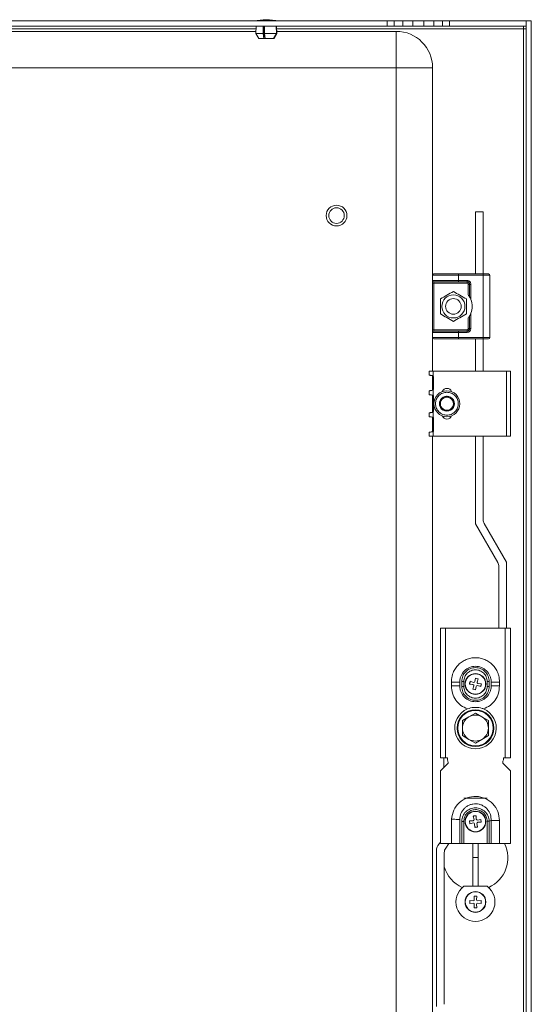
# Model space of a CAD drawing. Units: millimetres. Extents: x 1008 to 4572, y 285 to 2916.
# Drawn here: x 3501 to 3698, y 952 to 1331 of the extents above; entities that cross this region are included whole.
import ezdxf

# ---------------------------------------------------------------- set-up
doc = ezdxf.new("R2010")
doc.units = ezdxf.units.MM

msp = doc.modelspace()

# ---------------------------------------------------------------- linework, layer by layer
at = {"color": 7, "linetype": 'Continuous', "lineweight": 15}
for p, q in [((3359.052, 1330.84), (3642.052, 1330.84)), ((3642.052, 1328.84), (3359.052, 1328.84)), ((3591.618, 1328.84), (3591.502, 1326.04)), ((3594.306, 1326.04), (3594.335, 1328.84)), ((3594.605, 1324.04), (3594.605, 1328.84)), ((3594.82, 1328.84), (3594.791, 1326.04)), ((3599.405, 1326.04), (3599.292, 1328.84)), ((3599.416, 1328.84), (3599.53, 1326.04)), ((3599.602, 1326.04), (3599.485, 1328.84)), ((3642.052, 1330.84), (3642.052, 1328.84)), ((3642.052, 1330.84), (3644.684, 1330.84)), ((3644.684, 1328.84), (3642.052, 1328.84)), ((3644.684, 1330.84), (3644.684, 1328.84)), ((3644.684, 1330.84), (3648.14, 1330.84)), ((3648.14, 1328.84), (3644.684, 1328.84)), ((3648.14, 1328.84), (3648.14, 1330.84)), ((3648.14, 1330.84), (3651.935, 1330.84)), ((3651.935, 1328.84), (3648.14, 1328.84)), ((3651.935, 1330.84), (3651.935, 1328.84)), ((3651.935, 1330.84), (3656.169, 1330.84)), ((3656.169, 1328.84), (3651.935, 1328.84)), ((3656.169, 1330.84), (3656.169, 1328.84)), ((3656.169, 1330.84), (3659.963, 1330.84)), ((3659.963, 1328.84), (3656.169, 1328.84)), ((3659.963, 1330.84), (3659.963, 1328.84)), ((3659.963, 1330.84), (3663.419, 1330.84)), ((3663.419, 1328.84), (3659.963, 1328.84)), ((3663.419, 1330.84), (3663.419, 1328.84)), ((3663.419, 1330.84), (3666.052, 1330.84)), ((3666.052, 1328.84), (3663.419, 1328.84)), ((3666.052, 1330.84), (3666.052, 1328.84)), ((3666.052, 1330.84), (3695.551, 1330.84)), ((3695.551, 1328.84), (3666.052, 1328.84)), ((3694.552, 1327.84), (3694.552, 1328.84)), ((3695.551, 1330.84), (3695.551, 1328.84)), ((3695.552, 735.84), (3695.552, 1330.84)), ((3695.552, 1330.84), (3697.552, 1330.84)), ((3697.552, 1330.84), (3697.552, 735.84)), ((3409.561, 1326.84), (3591.535, 1326.84)), ((3591.502, 1326.04), (3592.602, 1324.04)), ((3591.502, 1326.04), (3594.306, 1326.04)), ((3594.58, 1324.04), (3594.306, 1326.04)), ((3595.064, 1324.04), (3594.791, 1326.04)), ((3594.791, 1326.04), (3599.405, 1326.04)), ((3598.337, 1324.04), (3599.405, 1326.04)), ((3598.461, 1324.04), (3599.53, 1326.04)), ((3598.502, 1324.04), (3599.602, 1326.04)), ((3599.53, 1326.04), (3599.602, 1326.04)), ((3599.568, 1326.84), (3645.552, 1326.84)), ((3645.552, 1312.84), (3645.552, 1326.84)), ((3694.552, 1327.84), (3694.552, 738.84)), ((3695.552, 1327.84), (3694.552, 1327.84)), ((3594.58, 1324.04), (3592.602, 1324.04)), ((3594.605, 1324.04), (3594.58, 1324.04)), ((3595.062, 1324.04), (3594.58, 1324.04)), ((3598.337, 1324.04), (3595.064, 1324.04)), ((3598.364, 1324.04), (3598.337, 1324.04)), ((3598.364, 1324.091), (3598.364, 1324.04)), ((3598.461, 1324.04), (3598.364, 1324.04)), ((3598.502, 1324.04), (3598.461, 1324.04)), ((3645.552, 1312.84), (3355.552, 1312.84)), ((3659.552, 1312.84), (3645.552, 1312.84)), ((3645.552, 753.84), (3645.552, 1312.84)), ((3659.552, 1312.84), (3659.552, 1232.84)), ((3676.052, 1257.265), (3676.052, 1233.34)), ((3679.052, 1257.265), (3676.052, 1257.265)), ((3679.052, 1233.34), (3679.052, 1257.265)), ((3669.552, 1233.34), (3669.552, 1232.84)), ((3669.552, 1233.34), (3679.052, 1233.34)), ((3679.052, 1233.34), (3679.052, 1232.84)), ((3659.552, 1232.84), (3669.552, 1232.84)), ((3659.552, 1230.84), (3659.552, 1232.84)), ((3659.552, 1230.84), (3669.552, 1230.84)), ((3660.052, 1229.84), (3659.552, 1229.84)), ((3659.552, 1211.84), (3659.552, 1229.84)), ((3660.052, 1229.84), (3660.052, 1230.34)), ((3672.802, 1229.84), (3660.052, 1229.84)), ((3660.052, 1211.84), (3660.052, 1229.84)), ((3669.552, 1232.84), (3669.552, 1230.84)), ((3669.552, 1232.84), (3679.052, 1232.84)), ((3669.552, 1230.84), (3672.802, 1230.84)), ((3669.552, 1230.84), (3669.552, 1230.34)), ((3669.552, 1230.34), (3672.802, 1230.34)), ((3672.802, 1230.84), (3672.802, 1230.34)), ((3672.802, 1230.34), (3672.802, 1229.84)), ((3679.052, 1208.84), (3679.052, 1232.84)), ((3679.052, 1232.84), (3681.552, 1232.84)), ((3681.552, 1232.84), (3681.552, 1208.84)), ((3673.302, 1225.256), (3673.302, 1229.34)), ((3673.302, 1229.34), (3673.802, 1229.34)), ((3673.802, 1229.34), (3673.802, 1224.515)), ((3674.302, 1229.34), (3673.802, 1229.34)), ((3674.302, 1229.34), (3674.302, 1223.486)), ((3674.302, 1218.195), (3674.302, 1212.34)), ((3673.302, 1212.34), (3673.302, 1216.424)), ((3673.802, 1217.166), (3673.802, 1212.34)), ((3659.552, 1211.84), (3660.052, 1211.84)), ((3669.552, 1210.84), (3659.552, 1210.84)), ((3659.552, 1210.84), (3659.552, 1208.84)), ((3660.052, 1211.34), (3660.052, 1211.84)), ((3660.052, 1211.84), (3672.802, 1211.84)), ((3672.802, 1211.34), (3669.552, 1211.34)), ((3669.552, 1211.34), (3669.552, 1210.84)), ((3672.802, 1210.84), (3669.552, 1210.84)), ((3669.552, 1210.84), (3669.552, 1208.84)), ((3672.802, 1211.84), (3672.802, 1211.34)), ((3672.802, 1210.84), (3672.802, 1211.34)), ((3673.802, 1212.34), (3673.302, 1212.34)), ((3674.302, 1212.34), (3673.802, 1212.34)), ((3659.552, 1208.84), (3659.552, 1195.84)), ((3669.552, 1208.84), (3659.552, 1208.84)), ((3679.052, 1208.84), (3669.552, 1208.84)), ((3669.552, 1208.84), (3669.552, 1208.34)), ((3669.552, 1208.34), (3679.052, 1208.34)), ((3676.052, 1208.34), (3676.052, 1195.84)), ((3681.552, 1208.84), (3679.052, 1208.84)), ((3679.052, 1208.34), (3679.052, 1208.84)), ((3679.052, 1195.84), (3679.052, 1208.34)), ((3658.252, 1195.84), (3658.252, 1194.34)), ((3658.252, 1195.84), (3659.752, 1195.84)), ((3659.752, 1194.067), (3659.752, 1195.84)), ((3659.752, 1195.84), (3688.052, 1195.84)), ((3688.052, 1195.84), (3688.052, 1170.84)), ((3689.552, 1195.84), (3688.052, 1195.84)), ((3689.552, 1170.84), (3689.552, 1195.84)), ((3659.552, 1194.152), (3659.552, 1188.526)), ((3659.952, 1189.014), (3659.952, 1193.667)), ((3658.252, 1188.34), (3658.252, 1186.84)), ((3659.752, 1186.567), (3659.752, 1188.614)), ((3659.552, 1186.652), (3659.552, 1180.026)), ((3659.952, 1180.514), (3659.952, 1186.167)), ((3659.752, 1178.067), (3659.752, 1180.114)), ((3658.252, 1179.84), (3658.252, 1178.34)), ((3659.552, 1178.152), (3659.552, 1172.526)), ((3659.952, 1173.014), (3659.952, 1177.667)), ((3659.752, 1170.84), (3659.752, 1172.614)), ((3658.252, 1172.34), (3658.252, 1170.84)), ((3658.252, 1170.84), (3659.752, 1170.84)), ((3659.552, 1170.84), (3659.552, 895.84)), ((3688.052, 1170.84), (3659.752, 1170.84)), ((3676.052, 1170.84), (3676.052, 1137.05)), ((3679.052, 1138.658), (3679.052, 1170.84)), ((3688.052, 1170.84), (3689.552, 1170.84)), ((3676.052, 1137.05), (3684.65, 1122.158)), ((3688.052, 1122.265), (3679.454, 1137.158)), ((3685.052, 1120.658), (3685.052, 1096.84)), ((3688.052, 1096.84), (3688.052, 1122.265)), ((3664.552, 1096.84), (3662.552, 1096.84)), ((3662.552, 1096.84), (3662.552, 1046.84)), ((3664.552, 1046.84), (3664.552, 1096.84)), ((3687.552, 1096.84), (3664.552, 1096.84)), ((3687.552, 1096.84), (3687.552, 1046.84)), ((3689.552, 1096.84), (3687.552, 1096.84)), ((3689.552, 1046.84), (3689.552, 1096.84)), ((3666.802, 1076.09), (3666.802, 1074.59)), ((3666.802, 1076.09), (3670.002, 1076.09)), ((3670.002, 1074.59), (3666.802, 1074.59)), ((3670.002, 1074.59), (3670.002, 1076.09)), ((3670.752, 1076.346), (3670.752, 1076.307)), ((3670.752, 1076.307), (3670.752, 1074.374)), ((3671.552, 1076.34), (3671.552, 1074.34)), ((3675.097, 1075.113), (3673.784, 1075.296)), ((3673.802, 1075.371), (3673.802, 1075.821)), ((3674.03, 1076.368), (3675.291, 1075.961)), ((3675.024, 1073.319), (3675.432, 1074.58)), ((3675.097, 1075.113), (3675.393, 1074.927)), ((3675.639, 1075.999), (3675.291, 1075.961)), ((3675.393, 1074.927), (3675.432, 1074.58)), ((3675.825, 1076.295), (3675.639, 1075.999)), ((3675.825, 1076.295), (3676.007, 1077.608)), ((3676.007, 1077.608), (3677.079, 1077.362)), ((3676.279, 1074.386), (3676.096, 1073.073)), ((3676.279, 1074.386), (3676.465, 1074.681)), ((3676.465, 1074.681), (3676.812, 1074.72)), ((3677.079, 1077.362), (3676.672, 1076.101)), ((3676.711, 1075.754), (3676.672, 1076.101)), ((3677.007, 1075.567), (3676.711, 1075.754)), ((3678.073, 1074.313), (3676.812, 1074.72)), ((3677.007, 1075.567), (3678.319, 1075.385)), ((3678.302, 1075.31), (3678.302, 1074.86)), ((3680.552, 1074.34), (3680.552, 1076.34)), ((3681.352, 1076.307), (3681.352, 1076.346)), ((3681.352, 1074.374), (3681.352, 1076.307)), ((3682.102, 1076.09), (3682.102, 1074.59)), ((3682.102, 1076.09), (3685.302, 1076.09)), ((3685.302, 1074.59), (3682.102, 1074.59)), ((3685.302, 1074.59), (3685.302, 1076.09)), ((3676.096, 1073.073), (3675.024, 1073.319)), ((3673.552, 1062.67), (3671.052, 1061.227)), ((3676.052, 1064.114), (3673.552, 1062.67)), ((3678.552, 1062.67), (3676.052, 1064.114)), ((3681.052, 1061.227), (3678.552, 1062.67)), ((3671.052, 1061.227), (3671.052, 1058.34)), ((3681.052, 1058.34), (3681.052, 1061.227)), ((3671.052, 1058.34), (3671.052, 1055.454)), ((3671.052, 1055.454), (3673.552, 1054.01)), ((3678.552, 1054.01), (3681.052, 1055.454)), ((3681.052, 1055.454), (3681.052, 1058.34)), ((3673.552, 1054.01), (3676.052, 1052.567)), ((3676.052, 1052.567), (3678.552, 1054.01)), ((3662.552, 1046.84), (3664.552, 1046.84)), ((3665.552, 1044.84), (3662.552, 1041.84)), ((3663.935, 1046.84), (3663.935, 1043.224)), ((3665.302, 1046.84), (3664.552, 1046.84)), ((3665.238, 1046.09), (3665.302, 1046.09)), ((3665.302, 1046.09), (3665.302, 1046.84)), ((3665.552, 1044.84), (3665.552, 1045.09)), ((3686.552, 1045.09), (3686.552, 1044.84)), ((3689.552, 1041.84), (3686.552, 1044.84)), ((3687.552, 1046.84), (3686.802, 1046.84)), ((3686.802, 1046.84), (3686.802, 1046.09)), ((3686.802, 1046.09), (3686.866, 1046.09)), ((3687.552, 1046.84), (3689.552, 1046.84)), ((3662.552, 1041.84), (3662.552, 1013.84)), ((3689.552, 1013.84), (3689.552, 1041.84)), ((3680.506, 1031.306), (3671.597, 1031.306)), ((3676.304, 1024.594), (3676.365, 1023.27)), ((3670.002, 1022.69), (3669.99, 1023.09)), ((3670.002, 1013.84), (3670.002, 1022.69)), ((3670.752, 1022.34), (3670.752, 1022.44)), ((3670.752, 1013.84), (3670.752, 1022.34)), ((3671.552, 1022.34), (3670.752, 1022.34)), ((3671.552, 1013.84), (3671.552, 1022.34)), ((3673.798, 1022.593), (3675.122, 1022.654)), ((3673.945, 1021.502), (3673.798, 1022.593)), ((3673.861, 1021.829), (3673.963, 1021.503)), ((3675.237, 1021.793), (3673.945, 1021.502)), ((3675.433, 1022.812), (3675.122, 1022.654)), ((3675.504, 1023.155), (3675.214, 1024.448)), ((3675.237, 1021.793), (3675.58, 1021.722)), ((3675.504, 1023.155), (3675.433, 1022.812)), ((3675.58, 1021.722), (3675.738, 1021.41)), ((3675.8, 1020.087), (3675.738, 1021.41)), ((3676.524, 1022.959), (3676.365, 1023.27)), ((3676.866, 1022.888), (3676.524, 1022.959)), ((3676.6, 1021.526), (3676.67, 1021.868)), ((3676.6, 1021.526), (3676.89, 1020.233)), ((3676.67, 1021.868), (3676.982, 1022.027)), ((3676.866, 1022.888), (3678.159, 1023.178)), ((3678.305, 1022.088), (3676.982, 1022.027)), ((3678.254, 1022.801), (3678.141, 1023.176)), ((3678.159, 1023.178), (3678.305, 1022.088)), ((3678.287, 1022.079), (3678.301, 1022.282)), ((3680.552, 1022.44), (3681.352, 1022.44)), ((3680.552, 1022.44), (3680.552, 1013.84)), ((3681.352, 1022.44), (3682.102, 1022.69)), ((3681.352, 1013.84), (3681.352, 1022.44)), ((3682.102, 1022.69), (3682.102, 1013.84)), ((3685.302, 1022.69), (3682.102, 1022.69)), ((3685.302, 1013.84), (3685.302, 1022.69)), ((3662.552, 1014.408), (3661.594, 1013.04)), ((3662.552, 1013.84), (3666.802, 1013.84)), ((3664.594, 1012.094), (3665.817, 1013.84)), ((3670.752, 1013.84), (3670.002, 1013.84)), ((3671.552, 1013.84), (3670.752, 1013.84)), ((3671.552, 1013.84), (3680.552, 1013.84)), ((3675.052, 1013.84), (3675.052, 1008.425)), ((3677.052, 1008.425), (3677.052, 1013.84)), ((3681.352, 1013.84), (3680.552, 1013.84)), ((3682.102, 1013.84), (3681.352, 1013.84)), ((3682.102, 1013.84), (3685.302, 1013.84)), ((3685.302, 1013.84), (3689.552, 1013.84)), ((3661.052, 1011.319), (3661.052, 951.082)), ((3664.052, 951.899), (3664.052, 1010.374)), ((3675.052, 1008.425), (3677.052, 1008.425)), ((3675.052, 1008.425), (3675.052, 997.374)), ((3677.052, 997.374), (3677.052, 1008.425)), ((3670.959, 996.925), (3671.015, 996.898)), ((3671.597, 997.374), (3680.506, 997.374)), ((3681.088, 996.898), (3681.144, 996.925)), ((3673.852, 991.89), (3675.172, 991.775)), ((3673.852, 990.79), (3673.852, 991.89)), ((3675.172, 990.906), (3673.852, 990.79)), ((3675.502, 991.89), (3675.172, 991.775)), ((3675.172, 990.906), (3675.502, 990.79)), ((3675.502, 993.54), (3676.602, 993.54)), ((3675.617, 992.22), (3675.502, 993.54)), ((3675.617, 992.22), (3675.502, 991.89)), ((3675.502, 990.79), (3675.617, 990.46)), ((3675.502, 989.14), (3675.617, 990.46)), ((3676.602, 993.54), (3676.486, 992.22)), ((3676.602, 991.89), (3676.486, 992.22)), ((3676.486, 990.46), (3676.602, 990.79)), ((3676.486, 990.46), (3676.602, 989.14)), ((3676.932, 991.775), (3676.602, 991.89)), ((3676.602, 990.79), (3676.932, 990.906)), ((3676.932, 991.775), (3678.252, 991.89)), ((3678.252, 990.79), (3676.932, 990.906)), ((3678.252, 991.89), (3678.252, 990.79)), ((3676.602, 989.14), (3675.502, 989.14))]:
    msp.add_line(p, q, dxfattribs=at)
at = {"color": 8, "linetype": 'Continuous', "lineweight": 15}
for p, q in [((3409.519, 1327.84), (3591.577, 1327.84)), ((3599.527, 1327.84), (3694.552, 1327.84))]:
    msp.add_line(p, q, dxfattribs=at)
at = {"color": 7, "linetype": 'Continuous', "lineweight": 15, "flags": 128}
for points in [[(3658.252, 1194.34), (3658.275, 1194.337), (3658.345, 1194.327), (3658.458, 1194.311), (3658.613, 1194.29), (3658.802, 1194.263), (3659.022, 1194.232), (3659.264, 1194.198), (3659.521, 1194.162)], [(3659.521, 1188.519), (3659.264, 1188.483), (3659.022, 1188.449), (3658.802, 1188.418), (3658.613, 1188.391), (3658.458, 1188.369), (3658.345, 1188.353), (3658.275, 1188.344), (3658.252, 1188.34)], [(3658.252, 1186.84), (3658.275, 1186.837), (3658.345, 1186.827), (3658.458, 1186.811), (3658.613, 1186.79), (3658.802, 1186.763), (3659.022, 1186.732), (3659.264, 1186.698), (3659.521, 1186.662)], [(3659.521, 1180.019), (3659.264, 1179.983), (3659.022, 1179.949), (3658.802, 1179.918), (3658.613, 1179.891), (3658.458, 1179.869), (3658.345, 1179.853), (3658.275, 1179.844), (3658.252, 1179.84)], [(3658.252, 1178.34), (3658.275, 1178.337), (3658.345, 1178.327), (3658.458, 1178.311), (3658.613, 1178.29), (3658.802, 1178.263), (3659.022, 1178.232), (3659.264, 1178.198), (3659.521, 1178.162)], [(3659.521, 1172.519), (3659.264, 1172.483), (3659.022, 1172.449), (3658.802, 1172.418), (3658.613, 1172.391), (3658.458, 1172.369), (3658.345, 1172.353), (3658.275, 1172.344), (3658.252, 1172.34)], [(3670.752, 1076.346), (3670.826, 1076.346), (3670.911, 1076.345), (3671.004, 1076.344), (3671.105, 1076.344), (3671.211, 1076.343), (3671.322, 1076.342), (3671.436, 1076.341), (3671.552, 1076.34)], [(3670.752, 1074.334), (3670.826, 1074.335), (3670.911, 1074.336), (3671.004, 1074.336), (3671.105, 1074.337), (3671.211, 1074.338), (3671.322, 1074.339), (3671.436, 1074.339), (3671.552, 1074.34)], [(3673.784, 1075.296), (3673.815, 1075.43), (3673.846, 1075.564), (3673.877, 1075.698), (3673.907, 1075.832), (3673.938, 1075.966), (3673.969, 1076.1), (3674, 1076.234), (3674.03, 1076.368)], [(3678.319, 1075.385), (3678.288, 1075.251), (3678.258, 1075.117), (3678.227, 1074.983), (3678.196, 1074.849), (3678.165, 1074.715), (3678.135, 1074.58), (3678.104, 1074.446), (3678.073, 1074.313)], [(3681.352, 1076.346), (3681.277, 1076.346), (3681.193, 1076.345), (3681.099, 1076.344), (3680.999, 1076.344), (3680.893, 1076.343), (3680.781, 1076.342), (3680.667, 1076.341), (3680.552, 1076.34)], [(3680.552, 1074.34), (3680.667, 1074.34), (3680.781, 1074.339), (3680.893, 1074.338), (3680.999, 1074.337), (3681.099, 1074.336), (3681.193, 1074.336), (3681.277, 1074.335), (3681.352, 1074.334)], [(3675.214, 1024.448), (3675.35, 1024.466), (3675.486, 1024.484), (3675.622, 1024.502), (3675.759, 1024.521), (3675.895, 1024.539), (3676.032, 1024.557), (3676.168, 1024.576), (3676.304, 1024.594)], [(3669.99, 1023.09), (3669.691, 1023.11), (3669.355, 1023.132), (3668.986, 1023.156), (3668.588, 1023.182), (3668.167, 1023.209), (3667.729, 1023.238), (3667.278, 1023.267), (3666.821, 1023.297)], [(3673.817, 1022.6), (3673.802, 1022.34), (3673.802, 1022.332)], [(3676.89, 1020.233), (3676.754, 1020.215), (3676.617, 1020.197), (3676.481, 1020.178), (3676.345, 1020.16), (3676.208, 1020.142), (3676.072, 1020.123), (3675.936, 1020.105), (3675.8, 1020.087)]]:
    msp.add_lwpolyline(points, dxfattribs=at)
at = {"color": 7, "linetype": 'Continuous', "lineweight": 15}
for centre, radius in [((3622.552, 1255.84), 4), ((3622.552, 1255.84), 3), ((3667.552, 1220.84), 4.45), ((3667.552, 1220.84), 3), ((3665.052, 1183.34), 5), ((3676.052, 1075.34), 4), ((3676.052, 1075.34), 3.921), ((3676.052, 1058.34), 7.1), ((3676.052, 1058.34), 6.814), ((3676.052, 1022.34), 4), ((3676.052, 1022.34), 3.921), ((3676.052, 991.34), 4), ((3676.052, 991.34), 3.921)]:
    msp.add_circle(centre, radius, dxfattribs=at)
for centre, radius, start, end in [((3595.853, 1305.574), 25.766, 90.67011, 101.30585), ((3595.25, 1305.574), 25.766, 78.69415, 89.32989), ((3645.552, 1312.84), 14, 0, 90), ((3660.052, 1232.84), 0.5, 90, 180), ((3681.052, 1232.84), 0.5, 0, 90), ((3660.052, 1230.84), 0.5, 180, 270), ((3672.802, 1229.34), 1, 0, 90), ((3667.552, 1220.84), 7.25, 338.59665, 21.40335), ((3660.052, 1210.84), 0.5, 90, 180), ((3672.802, 1212.34), 1, 270, 0), ((3660.052, 1208.84), 0.5, 180, 270), ((3681.052, 1208.84), 0.5, 270, 0), ((3659.452, 1193.667), 0.5, 0, 53.1301), ((3659.452, 1189.014), 0.5, 306.8699, 0), ((3665.052, 1187.34), 1.9, 20.76925, 159.23075), ((3659.452, 1186.167), 0.5, 0, 53.1301), ((3665.052, 1183.34), 2.887, 150, 210), ((3665.052, 1183.34), 2.887, 90, 150), ((3665.052, 1183.34), 2.5, 120, 180), ((3665.052, 1183.34), 2.5, 60, 120), ((3665.052, 1183.34), 2.887, 30, 90), ((3665.052, 1183.34), 2.5, 0, 60), ((3665.052, 1183.34), 2.887, 330, 30), ((3659.452, 1180.514), 0.5, 306.8699, 0), ((3665.052, 1183.34), 2.5, 180, 240), ((3665.052, 1183.34), 2.887, 210, 270), ((3665.052, 1183.34), 2.5, 240, 300), ((3665.052, 1183.34), 2.887, 270, 330), ((3665.052, 1183.34), 2.5, 300, 0), ((3659.452, 1177.667), 0.5, 0, 53.1301), ((3665.052, 1179.34), 1.9, 200.76925, 339.23075), ((3659.452, 1173.014), 0.5, 306.8699, 0), ((3682.052, 1138.658), 3, 180, 210), ((3682.052, 1120.658), 3, 0, 30), ((3676.052, 1058.34), 8, 112.60187, 67.39813), ((3676.052, 1058.34), 5, 120, 180), ((3676.052, 1058.34), 5, 60, 120), ((3676.052, 1058.34), 5, 0, 60), ((3676.052, 1058.34), 5, 180, 240), ((3676.052, 1058.34), 5, 300, 0), ((3676.052, 1058.34), 5, 240, 300), ((3663.802, 1045.09), 1.75, 0, 34.8499), ((3688.302, 1045.09), 1.75, 145.1501, 180), ((3676.052, 1008.34), 12.5, 294.04208, 26.10388), ((3664.052, 1011.319), 3, 145, 180), ((3667.052, 1010.374), 3, 145, 180), ((3676.052, 1008.34), 12.5, 196.2602, 245.95792), ((3676.052, 991.34), 7.5, 126.43611, 53.56389)]:
    msp.add_arc(centre, radius, start, end, dxfattribs=at)
for points, knots in [([(3660.052, 1233.34), (3660.083, 1233.34), (3660.146, 1233.34), (3660.675, 1233.34), (3661.551, 1233.34), (3662.787, 1233.34), (3664.306, 1233.34), (3666.008, 1233.34), (3667.779, 1233.34), (3668.972, 1233.34), (3669.552, 1233.34)], [0, 0, 0, 0, 0.1165159, 0.2400113, 0.3686409, 0.4999998, 0.6313591, 0.7599887, 0.8834836, 1, 1, 1, 1]), ([(3679.052, 1233.34), (3679.303, 1233.34), (3679.692, 1233.34), (3680.158, 1233.34), (3680.476, 1233.34), (3680.734, 1233.34), (3680.983, 1233.34), (3681.025, 1233.34), (3681.052, 1233.34)], [0, 0, 0, 0, 0.2394438, 0.3696365, 0.4999991, 0.6301924, 0.760557, 1, 1, 1, 1]), ([(3659.552, 1229.84), (3659.552, 1229.966), (3659.552, 1230.16), (3659.552, 1230.393), (3659.552, 1230.552), (3659.552, 1230.682), (3659.552, 1230.806), (3659.552, 1230.827), (3659.552, 1230.84)], [0, 0, 0, 0, 0.2394441, 0.3695478, 0.4999992, 0.6301066, 0.7605571, 1, 1, 1, 1]), ([(3660.052, 1230.34), (3660.083, 1230.34), (3660.146, 1230.34), (3660.675, 1230.34), (3661.551, 1230.34), (3662.787, 1230.34), (3664.306, 1230.34), (3666.008, 1230.34), (3667.779, 1230.34), (3668.972, 1230.34), (3669.552, 1230.34)], [0, 0, 0, 0, 0.1165159, 0.2400113, 0.3686409, 0.4999998, 0.6313591, 0.7599887, 0.8834836, 1, 1, 1, 1]), ([(3672.802, 1230.84), (3672.99, 1230.82), (3673.282, 1230.789), (3673.631, 1230.602), (3673.87, 1230.409), (3674.064, 1230.17), (3674.25, 1229.82), (3674.282, 1229.529), (3674.302, 1229.34)], [0, 0, 0, 0, 0.2394392, 0.3696061, 0.5000022, 0.6301656, 0.7605571, 1, 1, 1, 1]), ([(3673.302, 1229.34), (3673.295, 1229.403), (3673.285, 1229.5), (3673.222, 1229.617), (3673.158, 1229.696), (3673.078, 1229.761), (3672.962, 1229.823), (3672.865, 1229.834), (3672.802, 1229.84)], [0, 0, 0, 0, 0.2394413, 0.3693789, 0.5000036, 0.6299302, 0.7605587, 1, 1, 1, 1]), ([(3667.552, 1226.614), (3666.726, 1226.137), (3665.06, 1225.175), (3663.393, 1224.213), (3662.552, 1223.727)], [0, 0, 0, 0, 0.495215, 1, 1, 1, 1]), ([(3672.552, 1223.727), (3671.726, 1224.204), (3670.06, 1225.166), (3668.393, 1226.128), (3667.552, 1226.614)], [0, 0, 0, 0, 0.4952161, 1, 1, 1, 1]), ([(3673.802, 1224.515), (3673.8, 1224.518), (3673.796, 1224.524), (3673.76, 1224.585), (3673.678, 1224.719), (3673.525, 1224.955), (3673.381, 1225.149), (3673.302, 1225.256)], [0, 0, 0, 0, 0.08273071, 0.18560127, 0.34782334, 0.63853699, 1, 1, 1, 1]), ([(3673.802, 1224.515), (3673.803, 1224.512), (3673.807, 1224.506), (3673.835, 1224.458), (3673.897, 1224.349), (3674.037, 1224.088), (3674.183, 1223.781), (3674.276, 1223.55), (3674.302, 1223.486)], [0, 0, 0, 0, 0.0670208, 0.1337097, 0.2467065, 0.4444652, 0.8475744, 1, 1, 1, 1]), ([(3674.302, 1218.195), (3674.219, 1217.998), (3674.109, 1217.737), (3673.949, 1217.428), (3673.868, 1217.28), (3673.818, 1217.194), (3673.803, 1217.168), (3673.802, 1217.166), (3673.802, 1217.166)], [0, 0, 0, 0, 0.4702583, 0.6246878, 0.8147347, 0.8951679, 0.9763096, 1, 1, 1, 1]), ([(3662.552, 1217.954), (3663.377, 1217.477), (3665.044, 1216.515), (3666.71, 1215.553), (3667.552, 1215.067)], [0, 0, 0, 0, 0.4952147, 1, 1, 1, 1]), ([(3667.552, 1215.067), (3668.377, 1215.543), (3670.044, 1216.506), (3671.71, 1217.468), (3672.552, 1217.954)], [0, 0, 0, 0, 0.4952158, 1, 1, 1, 1]), ([(3673.302, 1216.424), (3673.394, 1216.549), (3673.536, 1216.741), (3673.683, 1216.969), (3673.756, 1217.089), (3673.792, 1217.149), (3673.801, 1217.165), (3673.802, 1217.166), (3673.802, 1217.166)], [0, 0, 0, 0, 0.4176545, 0.6440086, 0.8019713, 0.902436, 0.9845633, 1, 1, 1, 1]), ([(3659.552, 1210.84), (3659.552, 1210.854), (3659.552, 1210.875), (3659.552, 1210.999), (3659.552, 1211.128), (3659.552, 1211.287), (3659.552, 1211.52), (3659.552, 1211.715), (3659.552, 1211.84)], [0, 0, 0, 0, 0.2394431, 0.3695494, 0.4999974, 0.630105, 0.7605566, 1, 1, 1, 1]), ([(3669.552, 1211.34), (3668.972, 1211.34), (3667.779, 1211.34), (3666.008, 1211.34), (3664.306, 1211.34), (3662.787, 1211.34), (3661.551, 1211.34), (3660.675, 1211.34), (3660.146, 1211.34), (3660.083, 1211.34), (3660.052, 1211.34)], [0, 0, 0, 0, 0.1165164, 0.2400113, 0.3686409, 0.5000002, 0.6313591, 0.7599887, 0.8834841, 1, 1, 1, 1]), ([(3674.302, 1212.34), (3674.282, 1212.152), (3674.251, 1211.861), (3674.064, 1211.511), (3673.87, 1211.272), (3673.631, 1211.078), (3673.282, 1210.892), (3672.99, 1210.86), (3672.802, 1210.84)], [0, 0, 0, 0, 0.2394456, 0.3696095, 0.4999989, 0.630167, 0.7605612, 1, 1, 1, 1]), ([(3672.802, 1211.84), (3672.865, 1211.847), (3672.962, 1211.857), (3673.078, 1211.92), (3673.158, 1211.984), (3673.222, 1212.064), (3673.285, 1212.18), (3673.295, 1212.277), (3673.302, 1212.34)], [0, 0, 0, 0, 0.23943866, 0.36937163, 0.49998987, 0.6299307, 0.76055021, 1, 1, 1, 1]), ([(3660.052, 1208.34), (3660.083, 1208.34), (3660.146, 1208.34), (3660.675, 1208.34), (3661.551, 1208.34), (3662.787, 1208.34), (3664.306, 1208.34), (3666.008, 1208.34), (3667.779, 1208.34), (3668.972, 1208.34), (3669.552, 1208.34)], [0, 0, 0, 0, 0.1165159, 0.2400113, 0.3686409, 0.4999998, 0.6313591, 0.7599887, 0.8834836, 1, 1, 1, 1]), ([(3679.052, 1208.34), (3679.303, 1208.34), (3679.692, 1208.34), (3680.158, 1208.34), (3680.476, 1208.34), (3680.734, 1208.34), (3680.983, 1208.34), (3681.025, 1208.34), (3681.052, 1208.34)], [0, 0, 0, 0, 0.2394438, 0.3696365, 0.4999991, 0.6301924, 0.760557, 1, 1, 1, 1]), ([(3659.521, 1194.162), (3659.574, 1194.15), (3659.657, 1194.131), (3659.727, 1194.084), (3659.752, 1194.067)], [0, 0, 0, 0, 0.6420121, 1, 1, 1, 1]), ([(3659.752, 1188.614), (3659.705, 1188.585), (3659.633, 1188.54), (3659.551, 1188.524), (3659.521, 1188.519)], [0, 0, 0, 0, 0.6420342, 1, 1, 1, 1]), ([(3660.652, 1183.34), (3660.711, 1183.894), (3660.801, 1184.745), (3661.35, 1185.77), (3661.917, 1186.474), (3662.622, 1187.045), (3663.647, 1187.577), (3665.052, 1187.847), (3666.457, 1187.577), (3667.481, 1187.045), (3668.186, 1186.474), (3668.754, 1185.77), (3669.303, 1184.745), (3669.393, 1183.894), (3669.452, 1183.34)], [0, 0, 0, 0, 0.1197283, 0.1841804, 0.2499998, 0.3158201, 0.3802711, 0.4999999, 0.6197287, 0.6841807, 0.7500002, 0.8158196, 0.8802717, 1, 1, 1, 1]), ([(3659.521, 1186.662), (3659.574, 1186.65), (3659.657, 1186.631), (3659.727, 1186.584), (3659.752, 1186.567)], [0, 0, 0, 0, 0.6420121, 1, 1, 1, 1]), ([(3665.052, 1186.227), (3664.605, 1185.969), (3663.77, 1185.487), (3662.938, 1185.007), (3662.552, 1184.784)], [0, 0, 0, 0, 0.5347455, 1, 1, 1, 1]), ([(3667.552, 1184.784), (3667.105, 1185.042), (3666.27, 1185.524), (3665.438, 1186.004), (3665.052, 1186.227)], [0, 0, 0, 0, 0.5347461, 1, 1, 1, 1]), ([(3667.552, 1181.897), (3667.552, 1182.413), (3667.552, 1183.377), (3667.552, 1184.337), (3667.552, 1184.784)], [0, 0, 0, 0, 0.5347467, 1, 1, 1, 1]), ([(3659.752, 1180.114), (3659.705, 1180.085), (3659.633, 1180.04), (3659.551, 1180.024), (3659.521, 1180.019)], [0, 0, 0, 0, 0.642032, 1, 1, 1, 1]), ([(3669.452, 1183.34), (3669.393, 1182.787), (3669.303, 1181.935), (3668.754, 1180.911), (3668.186, 1180.207), (3667.481, 1179.635), (3666.457, 1179.104), (3665.052, 1178.834), (3663.647, 1179.104), (3662.622, 1179.635), (3661.917, 1180.207), (3661.35, 1180.911), (3660.801, 1181.935), (3660.711, 1182.787), (3660.652, 1183.34)], [0, 0, 0, 0, 0.1197285, 0.1841804, 0.2499998, 0.3158193, 0.3802713, 0.5000001, 0.6197288, 0.6841799, 0.7500002, 0.8158196, 0.8802715, 1, 1, 1, 1]), ([(3662.552, 1181.897), (3662.998, 1181.639), (3663.834, 1181.157), (3664.665, 1180.677), (3665.052, 1180.454)], [0, 0, 0, 0, 0.5347458, 1, 1, 1, 1]), ([(3665.052, 1180.454), (3665.498, 1180.711), (3666.334, 1181.194), (3667.165, 1181.674), (3667.552, 1181.897)], [0, 0, 0, 0, 0.5347458, 1, 1, 1, 1]), ([(3659.521, 1178.162), (3659.574, 1178.15), (3659.657, 1178.131), (3659.727, 1178.084), (3659.752, 1178.067)], [0, 0, 0, 0, 0.6420186, 1, 1, 1, 1]), ([(3659.752, 1172.614), (3659.705, 1172.585), (3659.633, 1172.54), (3659.551, 1172.524), (3659.521, 1172.519)], [0, 0, 0, 0, 0.642032, 1, 1, 1, 1]), ([(3685.302, 1076.09), (3685.292, 1076.498), (3685.271, 1077.314), (3685.038, 1078.52), (3684.599, 1079.876), (3683.84, 1081.328), (3682.687, 1082.761), (3681.27, 1083.939), (3679.652, 1084.818), (3677.891, 1085.358), (3676.057, 1085.542), (3674.226, 1085.36), (3672.463, 1084.822), (3670.843, 1083.946), (3669.425, 1082.769), (3668.268, 1081.335), (3667.508, 1079.884), (3667.067, 1078.526), (3666.833, 1077.32), (3666.812, 1076.501), (3666.802, 1076.09)], [0, 0, 0, 0, 0.04173971, 0.08346174, 0.12522384, 0.1874046, 0.25002642, 0.31234889, 0.37486705, 0.43740029, 0.4997133, 0.56234982, 0.62464161, 0.68722948, 0.74971066, 0.81209475, 0.8747201, 0.91622149, 0.95800255, 1, 1, 1, 1]), ([(3670.002, 1076.224), (3670.033, 1076.621), (3670.096, 1077.411), (3670.599, 1078.91), (3671.729, 1080.554), (3673.728, 1081.852), (3676.057, 1082.304), (3678.384, 1081.848), (3680.378, 1080.55), (3681.507, 1078.906), (3682.009, 1077.408), (3682.071, 1076.619), (3682.102, 1076.224)], [0, 0, 0, 0, 0.0638931, 0.1269026, 0.2520873, 0.3764847, 0.5002792, 0.624002, 0.7481918, 0.8731547, 0.9365412, 1, 1, 1, 1]), ([(3681.352, 1076.346), (3681.272, 1077.038), (3681.111, 1078.422), (3679.888, 1080.182), (3678.138, 1081.36), (3676.055, 1081.775), (3673.971, 1081.363), (3672.218, 1080.185), (3670.992, 1078.423), (3670.832, 1077.038), (3670.752, 1076.346)], [0, 0, 0, 0, 0.1247638, 0.2496607, 0.374671, 0.4997784, 0.6249443, 0.7501179, 0.8751723, 1, 1, 1, 1]), ([(3680.552, 1076.34), (3680.48, 1076.926), (3680.337, 1078.098), (3679.295, 1079.582), (3677.813, 1080.573), (3676.055, 1080.921), (3674.295, 1080.575), (3672.811, 1079.585), (3671.766, 1078.099), (3671.623, 1076.927), (3671.552, 1076.34)], [0, 0, 0, 0, 0.12508139, 0.25003239, 0.37491042, 0.4997792, 0.62470626, 0.74974643, 0.87485441, 1, 1, 1, 1]), ([(3666.802, 1074.59), (3666.875, 1073.626), (3667.022, 1071.7), (3668.354, 1069.088), (3670.342, 1066.933), (3672.099, 1066.128), (3672.977, 1065.726)], [0, 0, 0, 0, 0.250322, 0.4998752, 0.7499117, 1, 1, 1, 1]), ([(3670.002, 1076.09), (3670.002, 1076.113), (3670.002, 1076.157), (3670.002, 1076.202), (3670.002, 1076.224)], [0, 0, 0, 0, 0.5014528, 1, 1, 1, 1]), ([(3670.002, 1074.457), (3670.002, 1074.479), (3670.002, 1074.524), (3670.002, 1074.568), (3670.002, 1074.59)], [0, 0, 0, 0, 0.4983805, 1, 1, 1, 1]), ([(3682.102, 1074.457), (3682.07, 1074.059), (3682.008, 1073.27), (3681.505, 1071.77), (3680.374, 1070.127), (3678.376, 1068.829), (3676.047, 1068.376), (3673.72, 1068.832), (3671.726, 1070.131), (3670.596, 1071.774), (3670.095, 1073.273), (3670.033, 1074.062), (3670.002, 1074.457)], [0, 0, 0, 0, 0.0638931, 0.1269026, 0.2520873, 0.3764853, 0.5002797, 0.6240024, 0.7481915, 0.8731546, 0.9365413, 1, 1, 1, 1]), ([(3670.752, 1074.334), (3670.752, 1074.341), (3670.752, 1074.354), (3670.752, 1074.367), (3670.752, 1074.374)], [0, 0, 0, 0, 0.4999501, 1, 1, 1, 1]), ([(3670.752, 1074.334), (3670.832, 1073.643), (3670.992, 1072.259), (3672.216, 1070.499), (3673.966, 1069.32), (3676.048, 1068.905), (3678.133, 1069.318), (3679.885, 1070.496), (3681.111, 1072.257), (3681.272, 1073.643), (3681.352, 1074.334)], [0, 0, 0, 0, 0.1247638, 0.2496607, 0.374671, 0.4997783, 0.6249442, 0.7501179, 0.8751724, 1, 1, 1, 1]), ([(3671.552, 1074.34), (3671.623, 1073.754), (3671.766, 1072.583), (3672.809, 1071.099), (3674.29, 1070.108), (3676.049, 1069.76), (3677.809, 1070.106), (3679.293, 1071.096), (3680.337, 1072.582), (3680.48, 1073.754), (3680.552, 1074.34)], [0, 0, 0, 0, 0.12508136, 0.25003233, 0.37491018, 0.49977998, 0.62470586, 0.74974615, 0.87485492, 1, 1, 1, 1]), ([(3679.126, 1065.726), (3680.004, 1066.128), (3681.759, 1066.931), (3683.747, 1069.084), (3685.081, 1071.697), (3685.228, 1073.624), (3685.302, 1074.59)], [0, 0, 0, 0, 0.2498166, 0.4996525, 0.7492657, 1, 1, 1, 1]), ([(3681.352, 1074.374), (3681.352, 1074.367), (3681.352, 1074.354), (3681.352, 1074.341), (3681.352, 1074.334)], [0, 0, 0, 0, 0.5000017, 1, 1, 1, 1]), ([(3682.102, 1076.224), (3682.102, 1076.202), (3682.102, 1076.157), (3682.102, 1076.113), (3682.102, 1076.09)], [0, 0, 0, 0, 0.49839453, 1, 1, 1, 1]), ([(3682.102, 1074.59), (3682.102, 1074.568), (3682.102, 1074.524), (3682.102, 1074.479), (3682.102, 1074.457)], [0, 0, 0, 0, 0.5014668, 1, 1, 1, 1]), ([(3672.977, 1065.726), (3673.793, 1065.986), (3674.8, 1066.308), (3676.705, 1066.368), (3677.964, 1066.179), (3678.942, 1065.798), (3679.126, 1065.726)], [0, 0, 0, 0, 0.4049501, 0.5000184, 0.9058197, 1, 1, 1, 1]), ([(3685.302, 1022.69), (3685.17, 1023.875), (3684.907, 1026.251), (3682.866, 1029.307), (3679.916, 1031.405), (3676.37, 1032.226), (3672.777, 1031.646), (3669.694, 1029.752), (3667.45, 1026.836), (3667.031, 1024.477), (3666.821, 1023.297)], [0, 0, 0, 0, 0.1245803, 0.249736, 0.3747915, 0.4997703, 0.6247206, 0.7496995, 0.8747457, 1, 1, 1, 1]), ([(3669.99, 1023.09), (3670.082, 1023.887), (3670.268, 1025.492), (3671.469, 1027.204), (3672.735, 1028.226), (3673.836, 1028.793), (3675.03, 1029.124), (3676.27, 1029.208), (3677.498, 1029.036), (3678.666, 1028.621), (3679.721, 1027.978), (3680.91, 1026.872), (3681.984, 1025.089), (3682.063, 1023.484), (3682.102, 1022.69)], [0, 0, 0, 0, 0.122811, 0.2473437, 0.3103766, 0.3737101, 0.4373039, 0.5006645, 0.564418, 0.6275922, 0.6910624, 0.7538674, 0.8782284, 1, 1, 1, 1]), ([(3670.752, 1022.44), (3670.844, 1023.13), (3671.027, 1024.505), (3672.271, 1026.23), (3674.009, 1027.37), (3676.055, 1027.766), (3678.099, 1027.367), (3679.835, 1026.228), (3681.076, 1024.504), (3681.26, 1023.13), (3681.352, 1022.44)], [0, 0, 0, 0, 0.1261973, 0.2514755, 0.3760847, 0.5002139, 0.6242821, 0.7486993, 0.8738493, 1, 1, 1, 1]), ([(3671.552, 1022.34), (3671.608, 1022.935), (3671.721, 1024.123), (3672.746, 1025.647), (3674.23, 1026.672), (3676.004, 1027.044), (3677.785, 1026.708), (3679.288, 1025.716), (3680.345, 1024.217), (3680.483, 1023.033), (3680.552, 1022.44)], [0, 0, 0, 0, 0.1251953, 0.2502318, 0.3753204, 0.5002746, 0.6251486, 0.7500124, 0.8749384, 1, 1, 1, 1]), ([(3666.821, 1023.297), (3666.813, 1022.246), (3666.796, 1020.145), (3666.803, 1016.993), (3666.802, 1014.891), (3666.802, 1013.84)], [0, 0, 0, 0, 0.333319, 0.6666599, 1, 1, 1, 1]), ([(3666.802, 1013.84), (3667.138, 1013.84), (3667.921, 1013.84), (3669.087, 1013.84), (3669.697, 1013.84), (3670.002, 1013.84)], [0, 0, 0, 0, 0.2729018, 0.6365185, 1, 1, 1, 1])]:
    msp.add_open_spline(points, degree=3, knots=knots, dxfattribs=at)
for points in [[(3662.552, 1223.727), (3662.552, 1222.765), (3662.552, 1220.84), (3662.552, 1218.916), (3662.552, 1217.954)], [(3672.552, 1217.954), (3672.552, 1218.916), (3672.552, 1220.84), (3672.552, 1222.765), (3672.552, 1223.727)], [(3662.552, 1184.784), (3662.552, 1184.303), (3662.552, 1183.34), (3662.552, 1182.378), (3662.552, 1181.897)]]:
    msp.add_open_spline(points, degree=3, dxfattribs=at)

doc.saveas('drawing.dxf')
